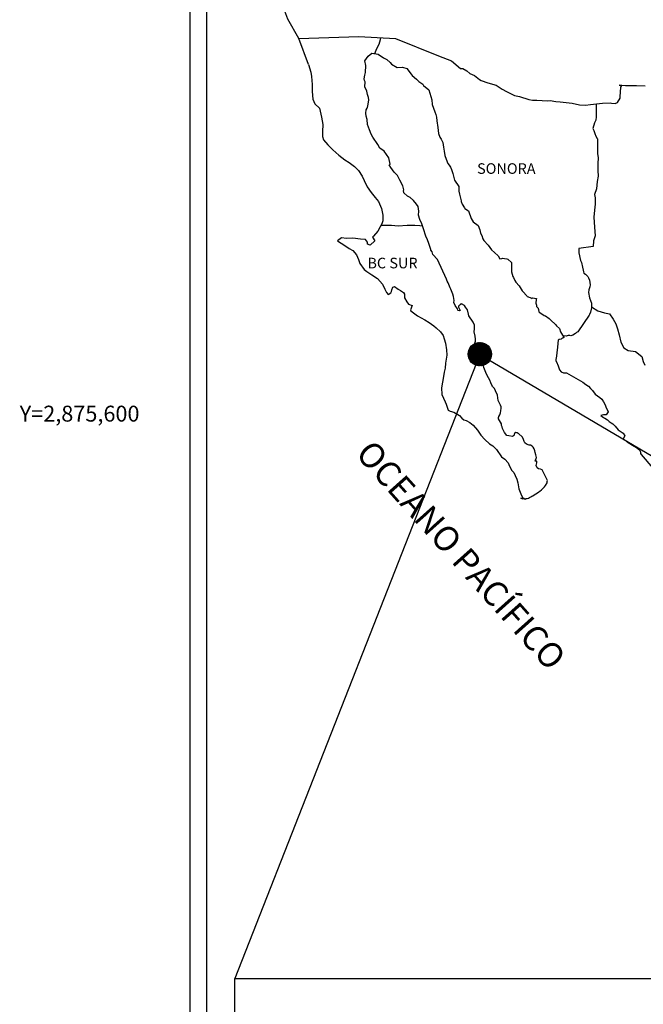
# Model space of a CAD drawing. Extents: x 465605 to 468005, y 2874046 to 2875846.
# Drawn here: x 467543 to 467685, y 2875466 to 2875690 of the extents above; entities that cross this region are included whole.
import ezdxf
from ezdxf.enums import TextEntityAlignment as Align

# ---------------------------------------------------------------- set-up
doc = ezdxf.new("R2010")
doc.units = 0
doc.header["$LTSCALE"] = 40
doc.layers.add('CVL_RET_TX', color=2, linetype='Continuous')
doc.layers.add('Lomo', color=7, linetype='Continuous')
doc.styles.add('MONOTXT4', font='monotxt4.shx')
doc.styles.add('ROMANS', font='romans.shx', dxfattribs={"height": 2})
picture_1 = doc.add_image_def('image1.jpg', size_in_pixel=(1183, 682))

msp = doc.modelspace()

# ---------------------------------------------------------------- hatches: boundary and pattern name
at = {"layer": 'Lomo'}
h = msp.add_hatch(dxfattribs=at)
h.set_pattern_fill('ANSI31', scale=0.8, style=0)
h.set_pattern_definition([(45, (86475.91527, 1046604.46421), (-0.0707106781187, 0.0707106781187), [])])
edge = h.paths.add_edge_path()
edge.add_arc((467647.68, 2875613.77), 2.65, 0, 360)

# ---------------------------------------------------------------- linework, layer by layer
at = {"layer": 'Lomo', "color": 7}
for p, q in [((467582.03, 2874141.85, -11.67), (467582.03, 2875739.48, -11.67)), ((467585.83, 2875304.9, -11.67), (467585.83, 2875721.5, -11.67))]:
    msp.add_line(p, q, dxfattribs=at)
at = {"layer": 'Lomo', "color": 5, "linetype": 'Continuous'}
for p, q in [((467622.39, 2875681.27, -11.67), (467623.22, 2875682.01, -11.67)), ((467623.22, 2875682.01, -11.67), (467624.64, 2875681.72, -11.67)), ((467624.64, 2875681.72, -11.67), (467625.87, 2875680.93, -11.67)), ((467608.87, 2875679.38, -11.67), (467609.36, 2875677.66, -11.67)), ((467621.61, 2875680.24, -11.67), (467622.39, 2875681.27, -11.67)), ((467621.85, 2875679.15, -11.67), (467621.61, 2875680.24, -11.67)), ((467625.87, 2875680.93, -11.67), (467626.6, 2875680.54, -11.67)), ((467626.6, 2875680.54, -11.67), (467627.34, 2875679.85, -11.67)), ((467627.34, 2875679.85, -11.67), (467627.64, 2875679.51, -11.67)), ((467627.64, 2875679.51, -11.67), (467628.96, 2875678.71, -11.67)), ((467609.36, 2875677.66, -11.67), (467609.56, 2875676.72, -11.67)), ((467621.61, 2875676.98, -11.67), (467621.81, 2875677.62, -11.67)), ((467621.81, 2875677.62, -11.67), (467621.85, 2875679.15, -11.67)), ((467628.96, 2875678.71, -11.67), (467630.18, 2875678.77, -11.67)), ((467630.18, 2875678.77, -11.67), (467631.16, 2875678.52, -11.67)), ((467631.16, 2875678.52, -11.67), (467632.09, 2875677.19, -11.67)), ((467632.09, 2875677.19, -11.67), (467632.34, 2875676.94, -11.67)), ((467609.56, 2875676.72, -11.67), (467609.66, 2875674.85, -11.67)), ((467609.66, 2875674.85, -11.67), (467609.66, 2875673.27, -11.67)), ((467621.51, 2875676.19, -11.67), (467621.61, 2875676.98, -11.67)), ((467621.56, 2875675.8, -11.67), (467621.51, 2875676.19, -11.67)), ((467621.71, 2875675.5, -11.67), (467621.56, 2875675.8, -11.67)), ((467621.66, 2875674.36, -11.67), (467621.71, 2875675.5, -11.67)), ((467621.71, 2875675.5, -11.67), (467621.71, 2875675.5, -11.67)), ((467632.34, 2875676.94, -11.67), (467633.32, 2875676.1, -11.67)), ((467633.32, 2875676.1, -11.67), (467633.86, 2875675.56, -11.67)), ((467633.86, 2875675.56, -11.67), (467634.79, 2875674.92, -11.67)), ((467634.79, 2875674.92, -11.67), (467634.89, 2875674.67, -11.67)), ((467609.66, 2875673.27, -11.67), (467609.86, 2875671.54, -11.67)), ((467622.11, 2875673.33, -11.67), (467621.66, 2875674.36, -11.67)), ((467622.21, 2875672.58, -11.67), (467622.11, 2875673.33, -11.67)), ((467622.45, 2875671.9, -11.67), (467622.21, 2875672.58, -11.67)), ((467634.89, 2875674.67, -11.67), (467636.12, 2875673.69, -11.67)), ((467636.12, 2875673.69, -11.67), (467636.61, 2875672.16, -11.67)), ((467609.86, 2875671.54, -11.67), (467610.3, 2875670.5, -11.67)), ((467610.3, 2875670.5, -11.67), (467611.38, 2875669.51, -11.67)), ((467622.21, 2875669.67, -11.67), (467622.35, 2875670.41, -11.67)), ((467622.35, 2875670.41, -11.67), (467622.5, 2875671.4, -11.67)), ((467622.5, 2875671.4, -11.67), (467622.45, 2875671.9, -11.67)), ((467636.61, 2875672.16, -11.67), (467636.81, 2875671.41, -11.67)), ((467636.81, 2875671.41, -11.67), (467636.91, 2875670.38, -11.67)), ((467636.91, 2875670.38, -11.67), (467637.49, 2875668.71, -11.67)), ((467611.38, 2875669.51, -11.67), (467611.82, 2875667.44, -11.67)), ((467621.87, 2875668.39, -11.67), (467621.96, 2875669.13, -11.67)), ((467621.92, 2875667.7, -11.67), (467621.87, 2875668.39, -11.67)), ((467621.96, 2875669.13, -11.67), (467622.16, 2875669.53, -11.67)), ((467622.16, 2875669.53, -11.67), (467622.21, 2875669.67, -11.67)), ((467637.49, 2875668.71, -11.67), (467637.74, 2875668.06, -11.67)), ((467611.82, 2875667.44, -11.67), (467612.12, 2875665.82, -11.67)), ((467622.17, 2875666.97, -11.67), (467621.92, 2875667.7, -11.67)), ((467622.21, 2875665.78, -11.67), (467622.17, 2875666.97, -11.67)), ((467637.74, 2875668.06, -11.67), (467637.84, 2875667.47, -11.67)), ((467637.84, 2875667.47, -11.67), (467637.94, 2875666.68, -11.67)), ((467637.94, 2875666.68, -11.67), (467638.14, 2875665.15, -11.67)), ((467612.07, 2875664.24, -11.67), (467612.03, 2875663.1, -11.67)), ((467612.12, 2875665.82, -11.67), (467612.07, 2875664.24, -11.67)), ((467622.7, 2875664.64, -11.67), (467622.21, 2875665.78, -11.67)), ((467623.05, 2875663.65, -11.67), (467622.7, 2875664.64, -11.67)), ((467623.44, 2875662.97, -11.67), (467623.05, 2875663.65, -11.67)), ((467638.14, 2875665.15, -11.67), (467638.29, 2875663.77, -11.67)), ((467638.29, 2875663.77, -11.67), (467638.63, 2875662.98, -11.67)), ((467612.03, 2875663.1, -11.67), (467612.27, 2875662.36, -11.67)), ((467612.27, 2875662.36, -11.67), (467613.25, 2875661.18, -11.67)), ((467624.57, 2875661.29, -11.67), (467623.44, 2875662.97, -11.67)), ((467638.63, 2875662.98, -11.67), (467638.93, 2875662.49, -11.67)), ((467638.93, 2875662.49, -11.67), (467639.27, 2875661.7, -11.67)), ((467639.27, 2875661.7, -11.67), (467639.42, 2875660.66, -11.67)), ((467613.25, 2875661.18, -11.67), (467614.38, 2875660.09, -11.67)), ((467614.38, 2875660.09, -11.67), (467615.71, 2875658.86, -11.67)), ((467625.06, 2875660.45, -11.67), (467624.57, 2875661.29, -11.67)), ((467626, 2875659.76, -11.67), (467625.06, 2875660.45, -11.67)), ((467627.03, 2875658.23, -11.67), (467626, 2875659.76, -11.67)), ((467639.42, 2875660.66, -11.67), (467639.57, 2875659.78, -11.67)), ((467639.57, 2875659.78, -11.67), (467639.77, 2875658.79, -11.67)), ((467615.71, 2875658.86, -11.67), (467617.09, 2875657.83, -11.67)), ((467617.09, 2875657.83, -11.67), (467618.06, 2875657.19, -11.67)), ((467618.06, 2875657.19, -11.67), (467619.29, 2875656.3, -11.67)), ((467627.33, 2875656.85, -11.67), (467627.03, 2875658.23, -11.67)), ((467639.77, 2875658.79, -11.67), (467640.06, 2875657.95, -11.67)), ((467640.06, 2875657.95, -11.67), (467640.45, 2875657.01, -11.67)), ((467640.45, 2875657.01, -11.67), (467640.7, 2875656.57, -11.67)), ((467619.29, 2875656.3, -11.67), (467620.17, 2875655.41, -11.67)), ((467620.17, 2875655.41, -11.67), (467621.01, 2875654.13, -11.67)), ((467627.17, 2875656.7, -11.67), (467627.33, 2875656.85, -11.67)), ((467627.52, 2875656.06, -11.67), (467627.17, 2875656.7, -11.67)), ((467628.26, 2875655.02, -11.67), (467627.52, 2875656.06, -11.67)), ((467629.04, 2875654.24, -11.67), (467628.26, 2875655.02, -11.67)), ((467640.7, 2875656.57, -11.67), (467641.04, 2875656.13, -11.67)), ((467641.04, 2875656.13, -11.67), (467641.24, 2875655.58, -11.67)), ((467641.24, 2875655.58, -11.67), (467641.53, 2875654.74, -11.67)), ((467641.53, 2875654.74, -11.67), (467641.73, 2875654.1, -11.67)), ((467621.01, 2875654.13, -11.67), (467621.5, 2875653.14, -11.67)), ((467621.5, 2875653.14, -11.67), (467622.19, 2875651.71, -11.67)), ((467629.58, 2875653.2, -11.67), (467629.04, 2875654.24, -11.67)), ((467630.27, 2875651.92, -11.67), (467629.58, 2875653.2, -11.67)), ((467641.73, 2875654.1, -11.67), (467641.98, 2875653.22, -11.67)), ((467641.98, 2875653.22, -11.67), (467642.96, 2875651.73, -11.67)), ((467622.19, 2875651.71, -11.67), (467623.07, 2875650.43, -11.67)), ((467623.07, 2875650.43, -11.67), (467623.95, 2875649.3, -11.67)), ((467630.46, 2875651.03, -11.67), (467630.27, 2875651.92, -11.67)), ((467630.42, 2875650.88, -11.67), (467630.46, 2875651.03, -11.67)), ((467630.47, 2875650.34, -11.67), (467630.42, 2875650.88, -11.67)), ((467631.3, 2875649.6, -11.67), (467630.47, 2875650.34, -11.67)), ((467642.96, 2875651.73, -11.67), (467642.96, 2875650.7, -11.67)), ((467642.96, 2875650.7, -11.67), (467643.06, 2875650, -11.67)), ((467623.95, 2875649.3, -11.67), (467624.69, 2875648.36, -11.67)), ((467624.69, 2875648.36, -11.67), (467625.42, 2875646.78, -11.67)), ((467631.89, 2875649.25, -11.67), (467631.3, 2875649.6, -11.67)), ((467632.63, 2875648.57, -11.67), (467631.89, 2875649.25, -11.67)), ((467633.31, 2875647.77, -11.67), (467632.63, 2875648.57, -11.67)), ((467643.06, 2875650, -11.67), (467643.45, 2875648.53, -11.67)), ((467643.45, 2875648.53, -11.67), (467643.45, 2875648.33, -11.67)), ((467643.45, 2875648.33, -11.67), (467643.65, 2875647.74, -11.67)), ((467625.42, 2875646.78, -11.67), (467625.67, 2875645.3, -11.67)), ((467633.71, 2875647.24, -11.67), (467633.31, 2875647.77, -11.67)), ((467633.85, 2875646.15, -11.67), (467633.71, 2875647.24, -11.67)), ((467633.76, 2875645.26, -11.67), (467633.85, 2875646.15, -11.67)), ((467643.65, 2875647.74, -11.67), (467644.19, 2875646.9, -11.67)), ((467644.19, 2875646.9, -11.67), (467644.29, 2875646.75, -11.67)), ((467644.29, 2875646.75, -11.67), (467645.08, 2875646.26, -11.67)), ((467645.08, 2875646.26, -11.67), (467645.72, 2875644.53, -11.67)), ((467625.68, 2875643.97, -11.67), (467625.48, 2875643.32, -11.67)), ((467625.67, 2875645.3, -11.67), (467625.68, 2875643.97, -11.67)), ((467634.1, 2875644.27, -11.67), (467633.76, 2875645.26, -11.67)), ((467634.54, 2875643.34, -11.67), (467634.1, 2875644.27, -11.67)), ((467645.72, 2875644.53, -11.67), (467646.16, 2875643.74, -11.67)), ((467646.16, 2875643.74, -11.67), (467647.34, 2875642.91, -11.67)), ((467624.6, 2875641.65, -11.67), (467623.58, 2875640.51, -11.67)), ((467625.09, 2875642.59, -11.67), (467624.6, 2875641.65, -11.67)), ((467625.48, 2875643.32, -11.67), (467625.09, 2875642.59, -11.67)), ((467634.89, 2875642.2, -11.67), (467634.54, 2875643.34, -11.67)), ((467635.48, 2875640.52, -11.67), (467634.89, 2875642.2, -11.67)), ((467647.34, 2875642.91, -11.67), (467647.68, 2875641.97, -11.67)), ((467647.68, 2875641.97, -11.67), (467647.83, 2875641.17, -11.67)), ((467616.33, 2875640.11, -11.67), (467615.45, 2875639.42, -11.67)), ((467615.45, 2875639.42, -11.67), (467615.69, 2875639.32, -11.67)), ((467615.69, 2875639.32, -11.67), (467616.86, 2875638.53, -11.67)), ((467617.45, 2875640.01, -11.67), (467616.33, 2875640.11, -11.67)), ((467618.87, 2875640.07, -11.67), (467617.45, 2875640.01, -11.67)), ((467620.64, 2875639.87, -11.67), (467618.87, 2875640.07, -11.67)), ((467621.76, 2875639.77, -11.67), (467620.64, 2875639.87, -11.67)), ((467622.21, 2875639.13, -11.67), (467621.76, 2875639.77, -11.67)), ((467622.25, 2875638.73, -11.67), (467622.21, 2875639.13, -11.67)), ((467623.87, 2875639.43, -11.67), (467622.8, 2875638.44, -11.67)), ((467623.58, 2875640.51, -11.67), (467623.38, 2875640.27, -11.67)), ((467623.38, 2875640.27, -11.67), (467623.87, 2875639.43, -11.67)), ((467635.83, 2875639.69, -11.67), (467635.48, 2875640.52, -11.67)), ((467636.12, 2875638.85, -11.67), (467635.83, 2875639.69, -11.67)), ((467647.83, 2875641.17, -11.67), (467648.12, 2875640.64, -11.67)), ((467648.12, 2875640.64, -11.67), (467648.37, 2875639.9, -11.67)), ((467648.37, 2875639.9, -11.67), (467648.62, 2875639.5, -11.67)), ((467648.62, 2875639.5, -11.67), (467649.55, 2875638.47, -11.67)), ((467616.86, 2875638.53, -11.67), (467618.09, 2875637.74, -11.67)), ((467618.09, 2875637.74, -11.67), (467618.93, 2875637.25, -11.67)), ((467618.93, 2875637.25, -11.67), (467619.76, 2875636.26, -11.67)), ((467622.8, 2875638.44, -11.67), (467622.25, 2875638.73, -11.67)), ((467636.57, 2875637.46, -11.67), (467636.12, 2875638.85, -11.67)), ((467636.61, 2875637.32, -11.67), (467636.57, 2875637.46, -11.67)), ((467636.91, 2875636.97, -11.67), (467636.61, 2875637.32, -11.67)), ((467637.06, 2875636.38, -11.67), (467636.91, 2875636.97, -11.67)), ((467649.55, 2875638.47, -11.67), (467650.34, 2875637.38, -11.67)), ((467650.34, 2875637.38, -11.67), (467650.97, 2875636.79, -11.67)), ((467619.76, 2875636.26, -11.67), (467620.16, 2875635.23, -11.67)), ((467620.16, 2875635.23, -11.67), (467620.5, 2875634.29, -11.67)), ((467638.09, 2875635.25, -11.67), (467637.06, 2875636.38, -11.67)), ((467640.1, 2875630.76, -11.67), (467638.09, 2875635.25, -11.67)), ((467650.97, 2875636.79, -11.67), (467651.81, 2875636.05, -11.67)), ((467651.81, 2875636.05, -11.67), (467652.2, 2875635.36, -11.67)), ((467652.2, 2875635.36, -11.67), (467652.64, 2875635.46, -11.67)), ((467652.64, 2875635.46, -11.67), (467652.93, 2875635.51, -11.67)), ((467652.93, 2875635.51, -11.67), (467653.28, 2875635.46, -11.67)), ((467653.28, 2875635.46, -11.67), (467653.82, 2875635.36, -11.67)), ((467653.82, 2875635.36, -11.67), (467654.06, 2875635.31, -11.67)), ((467654.06, 2875635.31, -11.67), (467654.89, 2875634.58, -11.67)), ((467620.5, 2875634.29, -11.67), (467621.48, 2875632.96, -11.67)), ((467621.48, 2875632.96, -11.67), (467622.06, 2875632.51, -11.67)), ((467622.06, 2875632.51, -11.67), (467623.19, 2875631.78, -11.67)), ((467654.89, 2875634.58, -11.67), (467654.84, 2875633.24, -11.67)), ((467654.84, 2875633.24, -11.67), (467654.84, 2875632.45, -11.67)), ((467654.84, 2875632.45, -11.67), (467655.19, 2875631.36, -11.67)), ((467623.19, 2875631.78, -11.67), (467624.47, 2875630.94, -11.67)), ((467624.47, 2875630.94, -11.67), (467625.6, 2875629.61, -11.67)), ((467640.25, 2875630.31, -11.67), (467640.1, 2875630.76, -11.67)), ((467640.5, 2875629.92, -11.67), (467640.25, 2875630.31, -11.67)), ((467655.19, 2875631.36, -11.67), (467655.34, 2875631.11, -11.67)), ((467655.34, 2875631.11, -11.67), (467655.64, 2875630.43, -11.67)), ((467655.64, 2875630.43, -11.67), (467655.83, 2875630.08, -11.67)), ((467625.6, 2875629.61, -11.67), (467626.19, 2875628.47, -11.67)), ((467626.19, 2875628.47, -11.67), (467626.53, 2875627.73, -11.67)), ((467627.51, 2875627.69, -11.67), (467627.66, 2875627.94, -11.67)), ((467627.66, 2875627.94, -11.67), (467627.76, 2875628.33, -11.67)), ((467627.76, 2875628.33, -11.67), (467627.95, 2875628.97, -11.67)), ((467627.95, 2875628.97, -11.67), (467628.35, 2875629.12, -11.67)), ((467628.35, 2875629.12, -11.67), (467629.18, 2875628.48, -11.67)), ((467629.18, 2875628.48, -11.67), (467629.67, 2875628.18, -11.67)), ((467629.67, 2875628.18, -11.67), (467630.4, 2875627.74, -11.67)), ((467640.64, 2875629.53, -11.67), (467640.5, 2875629.92, -11.67)), ((467640.99, 2875628.84, -11.67), (467640.64, 2875629.53, -11.67)), ((467641.14, 2875628.49, -11.67), (467640.99, 2875628.84, -11.67)), ((467641.53, 2875627.4, -11.67), (467641.14, 2875628.49, -11.67)), ((467655.83, 2875630.08, -11.67), (467656.57, 2875629.29, -11.67)), ((467656.57, 2875629.29, -11.67), (467657.3, 2875628.16, -11.67)), ((467657.3, 2875628.16, -11.67), (467657.6, 2875627.81, -11.67)), ((467626.53, 2875627.73, -11.67), (467626.88, 2875627.29, -11.67)), ((467626.88, 2875627.29, -11.67), (467626.93, 2875627.29, -11.67)), ((467626.93, 2875627.29, -11.67), (467627.51, 2875627.69, -11.67)), ((467630.4, 2875627.74, -11.67), (467630.65, 2875627.34, -11.67)), ((467630.65, 2875627.34, -11.67), (467630.65, 2875626.56, -11.67)), ((467630.65, 2875626.56, -11.67), (467631.14, 2875625.62, -11.67)), ((467641.73, 2875626.86, -11.67), (467641.53, 2875627.4, -11.67)), ((467641.88, 2875625.97, -11.67), (467641.73, 2875626.86, -11.67)), ((467641.82, 2875625.48, -11.67), (467641.88, 2875625.97, -11.67)), ((467657.6, 2875627.81, -11.67), (467658.19, 2875627.12, -11.67)), ((467658.19, 2875627.12, -11.67), (467658.33, 2875627.03, -11.67)), ((467658.33, 2875627.03, -11.67), (467658.33, 2875626.97, -11.67)), ((467658.33, 2875626.97, -11.67), (467658.43, 2875626.88, -11.67)), ((467658.43, 2875626.88, -11.67), (467658.68, 2875626.73, -11.67)), ((467658.68, 2875626.73, -11.67), (467658.82, 2875626.68, -11.67)), ((467658.82, 2875626.68, -11.67), (467659.12, 2875626.63, -11.67)), ((467659.12, 2875626.63, -11.67), (467659.41, 2875626.44, -11.67)), ((467659.46, 2875626.44, -11.67), (467659.41, 2875626.34, -11.67)), ((467659.41, 2875626.44, -11.67), (467659.46, 2875626.44, -11.67)), ((467659.41, 2875626.34, -11.67), (467659.46, 2875626.38, -11.67)), ((467659.46, 2875626.38, -11.67), (467659.61, 2875626.54, -11.67)), ((467659.61, 2875626.54, -11.67), (467660.54, 2875626.38, -11.67)), ((467660.44, 2875626.19, -11.67), (467660.4, 2875625.35, -11.67)), ((467660.54, 2875626.38, -11.67), (467660.44, 2875626.19, -11.67)), ((467631.14, 2875625.62, -11.67), (467631.53, 2875625.13, -11.67)), ((467631.53, 2875625.13, -11.67), (467632.37, 2875624.78, -11.67)), ((467632.37, 2875624.78, -11.67), (467631.98, 2875623.79, -11.67)), ((467631.98, 2875623.79, -11.67), (467632.03, 2875623.59, -11.67)), ((467632.03, 2875623.59, -11.67), (467633.55, 2875622.46, -11.67)), ((467642.07, 2875624.84, -11.67), (467641.82, 2875625.48, -11.67)), ((467642.61, 2875624.05, -11.67), (467642.07, 2875624.84, -11.67)), ((467642.71, 2875623.76, -11.67), (467642.61, 2875624.05, -11.67)), ((467642.81, 2875623.66, -11.67), (467642.71, 2875623.76, -11.67)), ((467643.05, 2875623.61, -11.67), (467642.81, 2875623.66, -11.67)), ((467643.05, 2875624.88, -11.67), (467642.86, 2875624.64, -11.67)), ((467642.86, 2875624.64, -11.67), (467642.86, 2875624.44, -11.67)), ((467642.86, 2875624.44, -11.67), (467643.2, 2875623.66, -11.67)), ((467643.2, 2875624.99, -11.67), (467643.05, 2875624.88, -11.67)), ((467643.2, 2875623.66, -11.67), (467643.05, 2875623.61, -11.67)), ((467643.05, 2875623.61, -11.67), (467643.05, 2875623.61, -11.67)), ((467643.29, 2875625.09, -11.67), (467643.2, 2875624.99, -11.67)), ((467643.44, 2875625.13, -11.67), (467643.29, 2875625.09, -11.67)), ((467643.54, 2875625.19, -11.67), (467643.44, 2875625.13, -11.67)), ((467644.18, 2875624.79, -11.67), (467643.54, 2875625.19, -11.67)), ((467644.42, 2875624.45, -11.67), (467644.18, 2875624.79, -11.67)), ((467644.87, 2875623.8, -11.67), (467644.42, 2875624.45, -11.67)), ((467645.11, 2875622.87, -11.67), (467644.87, 2875623.8, -11.67)), ((467660.4, 2875625.35, -11.67), (467660.5, 2875624.91, -11.67)), ((467660.5, 2875624.91, -11.67), (467660.54, 2875624.61, -11.67)), ((467660.54, 2875624.61, -11.67), (467660.89, 2875624.17, -11.67)), ((467660.54, 2875624.61, -11.67), (467660.54, 2875624.61, -11.67)), ((467660.89, 2875624.17, -11.67), (467660.93, 2875624.12, -11.67)), ((467660.93, 2875624.12, -11.67), (467660.99, 2875623.92, -11.67)), ((467660.99, 2875623.92, -11.67), (467661.08, 2875623.38, -11.67)), ((467633.55, 2875622.46, -11.67), (467635.22, 2875621.58, -11.67)), ((467635.22, 2875621.58, -11.67), (467636.24, 2875620.98, -11.67)), ((467645.21, 2875622.43, -11.67), (467645.11, 2875622.87, -11.67)), ((467646.14, 2875620.99, -11.67), (467645.21, 2875622.43, -11.67)), ((467661.08, 2875623.38, -11.67), (467661.28, 2875623.23, -11.67)), ((467661.28, 2875623.23, -11.67), (467662.26, 2875622.54, -11.67)), ((467662.26, 2875622.54, -11.67), (467662.55, 2875622.44, -11.67)), ((467662.55, 2875622.44, -11.67), (467663.39, 2875621.85, -11.67)), ((467663.39, 2875621.85, -11.67), (467663.78, 2875621.5, -11.67)), ((467663.78, 2875621.5, -11.67), (467664.81, 2875620.47, -11.67)), ((467636.24, 2875620.98, -11.67), (467637.27, 2875620.19, -11.67)), ((467637.27, 2875620.19, -11.67), (467637.82, 2875619.75, -11.67)), ((467637.82, 2875619.75, -11.67), (467638.75, 2875618.86, -11.67)), ((467646.44, 2875620.35, -11.67), (467646.14, 2875620.99, -11.67)), ((467646.39, 2875618.82, -11.67), (467646.44, 2875619.52, -11.67)), ((467646.44, 2875619.52, -11.67), (467646.44, 2875620.35, -11.67)), ((467664.81, 2875620.47, -11.67), (467665.06, 2875620.17, -11.67)), ((467665.06, 2875620.17, -11.67), (467665.7, 2875619.58, -11.67)), ((467665.7, 2875619.58, -11.67), (467665.99, 2875618.84, -11.67)), ((467638.75, 2875618.86, -11.67), (467639.39, 2875617.98, -11.67)), ((467639.39, 2875617.98, -11.67), (467639.63, 2875617.24, -11.67)), ((467639.63, 2875617.24, -11.67), (467639.93, 2875616.25, -11.67)), ((467646.64, 2875617.84, -11.67), (467646.39, 2875618.82, -11.67)), ((467646.73, 2875617.19, -11.67), (467646.64, 2875617.84, -11.67)), ((467646.69, 2875616.7, -11.67), (467646.73, 2875617.19, -11.67)), ((467665.46, 2875616.97, -11.67), (467665.36, 2875616.28, -11.67)), ((467665.65, 2875617.12, -11.67), (467665.46, 2875616.97, -11.67)), ((467666.09, 2875617.21, -11.67), (467665.65, 2875617.12, -11.67)), ((467665.99, 2875618.84, -11.67), (467666.43, 2875618.1, -11.67)), ((467666.34, 2875617.37, -11.67), (467666.09, 2875617.21, -11.67)), ((467666.48, 2875617.37, -11.67), (467666.34, 2875617.37, -11.67)), ((467666.43, 2875618.1, -11.67), (467666.73, 2875617.66, -11.67)), ((467666.73, 2875617.56, -11.67), (467666.48, 2875617.37, -11.67)), ((467666.73, 2875617.66, -11.67), (467666.73, 2875617.56, -11.67)), ((467639.93, 2875616.25, -11.67), (467640.13, 2875614.77, -11.67)), ((467640.13, 2875614.77, -11.67), (467640.22, 2875613.53, -11.67)), ((467646.55, 2875616.3, -11.67), (467646.69, 2875616.7, -11.67)), ((467646.64, 2875615.67, -11.67), (467646.55, 2875616.3, -11.67)), ((467646.69, 2875615.02, -11.67), (467646.64, 2875615.67, -11.67)), ((467646.94, 2875614.04, -11.67), (467646.69, 2875615.02, -11.67)), ((467665.31, 2875615.29, -11.67), (467665.11, 2875614.15, -11.67)), ((467665.36, 2875616.28, -11.67), (467665.31, 2875615.29, -11.67)), ((467640.22, 2875613.53, -11.67), (467639.89, 2875611.71, -11.67)), ((467647.14, 2875613.1, -11.67), (467646.94, 2875614.04, -11.67)), ((467647.43, 2875612.61, -11.67), (467647.14, 2875613.1, -11.67)), ((467647.82, 2875612.31, -11.67), (467647.43, 2875612.61, -11.67)), ((467648.41, 2875611.47, -11.67), (467647.82, 2875612.31, -11.67)), ((467665.07, 2875613.31, -11.67), (467664.87, 2875612.57, -11.67)), ((467664.87, 2875612.57, -11.67), (467664.92, 2875612.37, -11.67)), ((467664.92, 2875612.37, -11.67), (467665.17, 2875611.69, -11.67)), ((467665.11, 2875614.15, -11.67), (467665.07, 2875613.31, -11.67)), ((467639.84, 2875610.63, -11.67), (467639.59, 2875609.68, -11.67)), ((467639.89, 2875611.71, -11.67), (467639.84, 2875610.63, -11.67)), ((467648.56, 2875610.73, -11.67), (467648.41, 2875611.47, -11.67)), ((467649.05, 2875609.6, -11.67), (467648.56, 2875610.73, -11.67)), ((467665.17, 2875611.69, -11.67), (467665.27, 2875611.49, -11.67)), ((467665.27, 2875611.49, -11.67), (467665.46, 2875611.14, -11.67)), ((467665.46, 2875611.14, -11.67), (467665.61, 2875610.7, -11.67)), ((467665.61, 2875610.7, -11.67), (467665.71, 2875610.26, -11.67)), ((467665.71, 2875610.26, -11.67), (467666.1, 2875609.81, -11.67)), ((467639.45, 2875608.75, -11.67), (467638.97, 2875606.13, -11.67)), ((467639.59, 2875609.68, -11.67), (467639.45, 2875608.75, -11.67)), ((467649.35, 2875608.95, -11.67), (467649.05, 2875609.6, -11.67)), ((467649.93, 2875607.92, -11.67), (467649.35, 2875608.95, -11.67)), ((467650.18, 2875607.28, -11.67), (467649.93, 2875607.92, -11.67)), ((467666.1, 2875609.81, -11.67), (467666.65, 2875609.56, -11.67)), ((467666.65, 2875609.56, -11.67), (467667.32, 2875609.56, -11.67)), ((467667.32, 2875609.56, -11.67), (467671.01, 2875607.4, -11.67)), ((467638.97, 2875606.13, -11.67), (467639.11, 2875604.65, -11.67)), ((467650.43, 2875606.79, -11.67), (467650.18, 2875607.28, -11.67)), ((467650.52, 2875606.54, -11.67), (467650.43, 2875606.79, -11.67)), ((467650.62, 2875606.39, -11.67), (467650.52, 2875606.54, -11.67)), ((467650.97, 2875606, -11.67), (467650.62, 2875606.39, -11.67)), ((467650.62, 2875606.39, -11.67), (467650.62, 2875606.39, -11.67)), ((467651.26, 2875605.45, -11.67), (467650.97, 2875606, -11.67)), ((467671.01, 2875607.4, -11.67), (467671.69, 2875606.9, -11.67)), ((467671.69, 2875606.9, -11.67), (467672.28, 2875606.56, -11.67)), ((467672.28, 2875606.56, -11.67), (467672.72, 2875605.97, -11.67)), ((467672.72, 2875605.97, -11.67), (467673.21, 2875605.58, -11.67)), ((467639.11, 2875604.65, -11.67), (467639.8, 2875602.98, -11.67)), ((467651.71, 2875604.47, -11.67), (467651.26, 2875605.45, -11.67)), ((467651.85, 2875603.29, -11.67), (467651.71, 2875604.47, -11.67)), ((467673.21, 2875605.58, -11.67), (467673.85, 2875604.74, -11.67)), ((467673.85, 2875604.74, -11.67), (467674.88, 2875603.95, -11.67)), ((467674.88, 2875603.95, -11.67), (467675.32, 2875603.56, -11.67)), ((467675.32, 2875603.56, -11.67), (467675.67, 2875603.01, -11.67)), ((467639.8, 2875602.98, -11.67), (467640.09, 2875602.48, -11.67)), ((467640.09, 2875602.48, -11.67), (467640.54, 2875601.1, -11.67)), ((467652.39, 2875602.25, -11.67), (467651.85, 2875603.29, -11.67)), ((467652.49, 2875601.86, -11.67), (467652.39, 2875602.25, -11.67)), ((467652.45, 2875600.91, -11.67), (467652.49, 2875601.55, -11.67)), ((467652.49, 2875601.55, -11.67), (467652.49, 2875601.86, -11.67)), ((467675.67, 2875603.01, -11.67), (467676.06, 2875602.32, -11.67)), ((467676.06, 2875602.32, -11.67), (467676.25, 2875601.88, -11.67)), ((467676.25, 2875601.88, -11.67), (467676.75, 2875600.69, -11.67)), ((467640.54, 2875601.1, -11.67), (467640.98, 2875600.85, -11.67)), ((467640.98, 2875600.85, -11.67), (467641.77, 2875600.61, -11.67)), ((467641.77, 2875600.61, -11.67), (467643.04, 2875599.87, -11.67)), ((467643.04, 2875599.87, -11.67), (467643.63, 2875599.28, -11.67)), ((467643.63, 2875599.28, -11.67), (467644.07, 2875598.93, -11.67)), ((467644.07, 2875598.93, -11.67), (467644.56, 2875598.74, -11.67)), ((467651.91, 2875599.53, -11.67), (467651.96, 2875599.58, -11.67)), ((467651.91, 2875599.09, -11.67), (467651.91, 2875599.53, -11.67)), ((467652.59, 2875597.96, -11.67), (467651.91, 2875599.09, -11.67)), ((467651.96, 2875599.58, -11.67), (467652, 2875599.68, -11.67)), ((467652, 2875599.68, -11.67), (467652.25, 2875600.03, -11.67)), ((467652.25, 2875600.03, -11.67), (467652.4, 2875600.47, -11.67)), ((467652.4, 2875600.47, -11.67), (467652.45, 2875600.91, -11.67)), ((467675.72, 2875600.05, -11.67), (467675.09, 2875599.85, -11.67)), ((467675.09, 2875599.85, -11.67), (467675.67, 2875599.46, -11.67)), ((467675.67, 2875599.46, -11.67), (467676.01, 2875599.31, -11.67)), ((467676.01, 2875600.05, -11.67), (467675.72, 2875600.05, -11.67)), ((467676.21, 2875600.05, -11.67), (467676.01, 2875600.05, -11.67)), ((467676.01, 2875599.31, -11.67), (467676.6, 2875598.87, -11.67)), ((467676.31, 2875600.05, -11.67), (467676.21, 2875600.05, -11.67)), ((467676.75, 2875600.69, -11.67), (467676.31, 2875600.05, -11.67)), ((467676.75, 2875600.69, -11.67), (467676.75, 2875600.69, -11.67)), ((467644.56, 2875598.74, -11.67), (467645.4, 2875598.29, -11.67)), ((467644.56, 2875598.74, -11.67), (467644.56, 2875598.74, -11.67)), ((467645.4, 2875598.29, -11.67), (467646.18, 2875597.7, -11.67)), ((467646.18, 2875597.7, -11.67), (467647.16, 2875596.52, -11.67)), ((467652.59, 2875597.61, -11.67), (467652.59, 2875597.96, -11.67)), ((467652.75, 2875597.31, -11.67), (467652.59, 2875597.61, -11.67)), ((467652.84, 2875596.92, -11.67), (467652.75, 2875597.31, -11.67)), ((467653.24, 2875596.03, -11.67), (467652.84, 2875596.92, -11.67)), ((467676.6, 2875598.87, -11.67), (467676.99, 2875598.52, -11.67)), ((467676.99, 2875598.52, -11.67), (467677.44, 2875598.23, -11.67)), ((467677.44, 2875598.23, -11.67), (467677.83, 2875598.03, -11.67)), ((467677.83, 2875598.03, -11.67), (467678.37, 2875597.49, -11.67)), ((467678.37, 2875597.49, -11.67), (467679.06, 2875596.6, -11.67)), ((467647.16, 2875596.52, -11.67), (467647.94, 2875595.43, -11.67)), ((467647.94, 2875595.43, -11.67), (467648.83, 2875594.44, -11.67)), ((467653.78, 2875595.34, -11.67), (467653.24, 2875596.03, -11.67)), ((467654.22, 2875595.24, -11.67), (467653.78, 2875595.34, -11.67)), ((467655.05, 2875595.1, -11.67), (467654.22, 2875595.24, -11.67)), ((467655.34, 2875595.24, -11.67), (467655.05, 2875595.1, -11.67)), ((467655.39, 2875595.29, -11.67), (467655.34, 2875595.24, -11.67)), ((467655.49, 2875595.54, -11.67), (467655.39, 2875595.29, -11.67)), ((467655.59, 2875595.94, -11.67), (467655.49, 2875595.54, -11.67)), ((467655.74, 2875596.04, -11.67), (467655.59, 2875595.94, -11.67)), ((467655.83, 2875596.04, -11.67), (467655.74, 2875596.04, -11.67)), ((467656.08, 2875595.98, -11.67), (467655.83, 2875596.04, -11.67)), ((467656.13, 2875595.94, -11.67), (467656.08, 2875595.98, -11.67)), ((467656.38, 2875595.83, -11.67), (467656.13, 2875595.94, -11.67)), ((467656.42, 2875595.79, -11.67), (467656.38, 2875595.83, -11.67)), ((467657.35, 2875594.95, -11.67), (467656.42, 2875595.79, -11.67)), ((467657.6, 2875594.41, -11.67), (467657.35, 2875594.95, -11.67)), ((467679.06, 2875596.6, -11.67), (467680.13, 2875595.91, -11.67)), ((467680.13, 2875595.91, -11.67), (467680.53, 2875595.27, -11.67)), ((467680.48, 2875595.12, -11.67), (467680.14, 2875594.58, -11.67)), ((467680.14, 2875594.58, -11.67), (467680.82, 2875594.13, -11.67)), ((467680.53, 2875595.27, -11.67), (467680.48, 2875595.12, -11.67)), ((467648.83, 2875594.44, -11.67), (467649.86, 2875593.46, -11.67)), ((467649.86, 2875593.46, -11.67), (467650.6, 2875593.02, -11.67)), ((467650.6, 2875593.02, -11.67), (467651.48, 2875592.18, -11.67)), ((467657.75, 2875594.01, -11.67), (467657.6, 2875594.41, -11.67)), ((467657.9, 2875593.72, -11.67), (467657.75, 2875594.01, -11.67)), ((467658.24, 2875593.42, -11.67), (467657.9, 2875593.72, -11.67)), ((467658.83, 2875593.13, -11.67), (467658.24, 2875593.42, -11.67)), ((467659.17, 2875593.17, -11.67), (467658.83, 2875593.13, -11.67)), ((467659.56, 2875592.92, -11.67), (467659.17, 2875593.17, -11.67)), ((467659.8, 2875592.68, -11.67), (467659.56, 2875592.92, -11.67)), ((467660.01, 2875592.34, -11.67), (467659.8, 2875592.68, -11.67)), ((467660.15, 2875591.9, -11.67), (467660.01, 2875592.34, -11.67)), ((467680.82, 2875594.13, -11.67), (467681.32, 2875593.74, -11.67)), ((467681.32, 2875593.74, -11.67), (467682.25, 2875593.19, -11.67)), ((467682.25, 2875593.19, -11.67), (467683.18, 2875592.61, -11.67)), ((467683.18, 2875592.61, -11.67), (467683.96, 2875592.06, -11.67)), ((467651.48, 2875592.18, -11.67), (467652.56, 2875590.55, -11.67)), ((467652.56, 2875590.55, -11.67), (467653.35, 2875589.96, -11.67)), ((467660.25, 2875591.5, -11.67), (467660.15, 2875591.9, -11.67)), ((467660.2, 2875589.52, -11.67), (467660.5, 2875590.36, -11.67)), ((467660.35, 2875591, -11.67), (467660.25, 2875591.5, -11.67)), ((467660.5, 2875590.36, -11.67), (467660.35, 2875591, -11.67)), ((467683.96, 2875592.06, -11.67), (467684.11, 2875591.57, -11.67)), ((467684.11, 2875591.57, -11.67), (467684.11, 2875591.27, -11.67)), ((467684.11, 2875591.27, -11.67), (467684.26, 2875591.08, -11.67)), ((467684.26, 2875591.08, -11.67), (467686.91, 2875587.97, -11.67)), ((467653.35, 2875589.96, -11.67), (467654.08, 2875589.12, -11.67)), ((467654.08, 2875589.12, -11.67), (467654.37, 2875588.43, -11.67)), ((467654.37, 2875588.43, -11.67), (467654.97, 2875587.45, -11.67)), ((467660.6, 2875589.57, -11.67), (467660.2, 2875589.52, -11.67)), ((467660.45, 2875588.54, -11.67), (467660.55, 2875588.83, -11.67)), ((467660.65, 2875588.05, -11.67), (467660.45, 2875588.54, -11.67)), ((467660.55, 2875588.83, -11.67), (467660.6, 2875589.13, -11.67)), ((467660.6, 2875589.13, -11.67), (467660.6, 2875589.57, -11.67)), ((467660.94, 2875587.8, -11.67), (467660.65, 2875588.05, -11.67)), ((467661.43, 2875587.7, -11.67), (467660.94, 2875587.8, -11.67)), ((467654.97, 2875587.45, -11.67), (467655.41, 2875586.96, -11.67)), ((467655.41, 2875586.96, -11.67), (467655.7, 2875586.26, -11.67)), ((467655.7, 2875586.26, -11.67), (467656.09, 2875585.47, -11.67)), ((467661.83, 2875587.55, -11.67), (467661.43, 2875587.7, -11.67)), ((467663, 2875585.18, -11.67), (467661.83, 2875587.55, -11.67)), ((467656.09, 2875585.47, -11.67), (467656.29, 2875584.63, -11.67)), ((467656.29, 2875584.63, -11.67), (467656.54, 2875583.25, -11.67)), ((467661.69, 2875583.06, -11.67), (467662.32, 2875583.7, -11.67)), ((467662.32, 2875583.7, -11.67), (467662.57, 2875584, -11.67)), ((467662.57, 2875584, -11.67), (467662.91, 2875584.59, -11.67)), ((467662.91, 2875584.59, -11.67), (467662.96, 2875584.89, -11.67)), ((467662.96, 2875584.89, -11.67), (467663, 2875585.18, -11.67)), ((467656.54, 2875583.25, -11.67), (467656.98, 2875582.12, -11.67)), ((467656.98, 2875582.12, -11.67), (467657.28, 2875581.43, -11.67)), ((467656.98, 2875581.18, -11.67), (467657.18, 2875581.08, -11.67)), ((467657.52, 2875580.94, -11.67), (467656.98, 2875581.18, -11.67)), ((467657.18, 2875581.08, -11.67), (467657.32, 2875581.18, -11.67)), ((467657.28, 2875581.43, -11.67), (467657.52, 2875580.94, -11.67)), ((467657.32, 2875581.18, -11.67), (467657.57, 2875581.23, -11.67)), ((467657.57, 2875581.23, -11.67), (467657.96, 2875580.89, -11.67)), ((467658.16, 2875581.04, -11.67), (467658.41, 2875581.08, -11.67)), ((467658.41, 2875581.08, -11.67), (467658.7, 2875581.14, -11.67)), ((467658.7, 2875581.14, -11.67), (467658.94, 2875581.28, -11.67)), ((467658.94, 2875581.28, -11.67), (467659.23, 2875581.43, -11.67)), ((467659.23, 2875581.43, -11.67), (467659.43, 2875581.58, -11.67)), ((467659.43, 2875581.58, -11.67), (467659.68, 2875581.68, -11.67)), ((467659.68, 2875581.68, -11.67), (467660.02, 2875581.92, -11.67)), ((467660.02, 2875581.92, -11.67), (467660.36, 2875582.17, -11.67)), ((467660.36, 2875582.17, -11.67), (467660.75, 2875582.37, -11.67)), ((467660.75, 2875582.37, -11.67), (467661.05, 2875582.57, -11.67)), ((467661.05, 2875582.57, -11.67), (467661.29, 2875582.76, -11.67)), ((467661.29, 2875582.76, -11.67), (467661.69, 2875583.06, -11.67)), ((467657.96, 2875580.89, -11.67), (467658.16, 2875581.04, -11.67))]:
    msp.add_line(p, q, dxfattribs=at)
at = {"layer": 'Lomo'}
for q in [(467592.17, 2875472.3, -11.67), (467887.25, 2875472.3, -9.35)]:
    msp.add_line((467647.68, 2875613.71, -11.67), q, dxfattribs=at)
at = {"layer": 'Lomo', "color": 7, "linetype": 'Continuous', "elevation": -11.67}
for points in [[(467606.68, 2875685.28), (467604.21, 2875689.67), (467603.05, 2875692.68), (467588.53, 2875714.46)], [(467608.87, 2875679.38), (467606.68, 2875685.28), (467620.3, 2875685.76), (467628.56, 2875685.28), (467638.29, 2875681.39), (467641.3, 2875680.26)], [(467623.88, 2875681.88), (467624.34, 2875683.01), (467624.87, 2875684), (467625.2, 2875685.06), (467625.26, 2875685.45)], [(467641.3, 2875680.26), (467643.31, 2875678.53), (467643.8, 2875678.53), (467644.73, 2875677.94), (467645.42, 2875677.4), (467646.45, 2875676.9), (467647.58, 2875676.02), (467648.02, 2875675.78), (467649.49, 2875675.28), (467651.36, 2875674.74), (467652.73, 2875673.85), (467653.71, 2875673.26), (467655.57, 2875672.42), (467656.65, 2875672.18), (467658.76, 2875671.49), (467659.6, 2875671.34), (467660.57, 2875671.29), (467663.02, 2875671.15), (467663.65, 2875671.25), (467664.88, 2875671.05), (467665.91, 2875670.95), (467668.61, 2875670.61), (467670.23, 2875670.27), (467671.6, 2875670.22), (467672.72, 2875670.37), (467674.09, 2875670.47), (467675.47, 2875670.67), (467677.18, 2875670.72), (467677.52, 2875670.67), (467678.31, 2875670.57), (467678.9, 2875670.77), (467679.49, 2875671.8), (467679.49, 2875672.05), (467679.63, 2875674.27), (467679.82, 2875674.62), (467679.28, 2875674.71), (467680.7, 2875674.67), (467683.16, 2875674.62), (467685.11, 2875674.57)], [(467674.05, 2875670.46), (467674.06, 2875667.52), (467673.96, 2875666.82), (467673.67, 2875666.19), (467673.32, 2875664.9), (467673.53, 2875664.46), (467673.82, 2875663.52), (467673.92, 2875663.38), (467674.21, 2875662.73), (467674.36, 2875662.54), (467674.36, 2875661.9), (467674.36, 2875661.4), (467674.31, 2875660.12), (467674.36, 2875659.14), (467674.46, 2875658.34), (467674.41, 2875656.87), (467674.41, 2875655.39), (467674.47, 2875654.11), (467674.27, 2875652.87), (467674.12, 2875651.25), (467673.63, 2875649.92), (467673.78, 2875649.18), (467673.78, 2875648.59), (467673.83, 2875647.79), (467673.69, 2875646.37), (467673.54, 2875644.79), (467673.63, 2875642.57), (467673.84, 2875640.6), (467673.45, 2875639.42), (467673.39, 2875638.14), (467670.11, 2875637.7), (467670.11, 2875636.71), (467670.5, 2875634.99), (467670.74, 2875634.54), (467670.95, 2875633.51), (467671.09, 2875632.81), (467671.14, 2875632.42), (467671.24, 2875632.12), (467671.63, 2875631.88), (467672.18, 2875631.34), (467672.27, 2875631.04), (467672.52, 2875630.55), (467672.67, 2875629.46), (467672.57, 2875629.06), (467672.37, 2875628.38), (467672.32, 2875627.73), (467672.52, 2875626.55), (467672.72, 2875625.96), (467672.96, 2875625.32), (467673.01, 2875624.88), (467672.96, 2875624.29), (467672.92, 2875623.94), (467672.72, 2875623.3), (467672.53, 2875622.75), (467672.42, 2875622.61), (467669.88, 2875618.86), (467669.58, 2875618.67), (467669.33, 2875618.47), (467668.75, 2875618.08), (467668.31, 2875617.93), (467668.11, 2875618.03), (467667.71, 2875618.03), (467667.22, 2875617.88), (467666.52, 2875617.96)], [(467625.35, 2875642.98), (467626.67, 2875642.98), (467627.7, 2875642.98), (467629.17, 2875642.83), (467631.22, 2875642.98), (467632.98, 2875642.98), (467634.09, 2875642.96), (467634.71, 2875642.82)], [(467672.98, 2875624.49), (467674.39, 2875623.59), (467675.17, 2875623.35), (467675.91, 2875623.14), (467677.09, 2875622.95), (467677.93, 2875621.67), (467678.47, 2875620.63), (467678.86, 2875619.5), (467679.26, 2875618.16), (467679.6, 2875616.53), (467680.29, 2875615.2), (467681.27, 2875614.61), (467682.94, 2875614.41), (467684.37, 2875613.23), (467684.71, 2875612.09), (467685.05, 2875611.25)]]:
    msp.add_lwpolyline(points, dxfattribs=at)
at = {"layer": 'Lomo', "color": 7}
msp.add_circle((467647.68, 2875613.77, -11.66), 2.65, dxfattribs=at)

# ---------------------------------------------------------------- texts
at = {"layer": 'CVL_RET_TX', "color": 0, "style": 'MONOTXT4'}
msp.add_text('Y=2,875,600', height=3.6, dxfattribs=at).set_placement((467570.57, 2875600.3), align=Align.MIDDLE_RIGHT)
at = {"layer": 'Lomo', "color": 7, "style": 'ROMANS'}
for s, p in [('SONORA', (467647.06, 2875654.63, -11.67)), ('BC SUR', (467622.21, 2875633.22, -11.67))]:
    msp.add_text(s, height=2.4, dxfattribs=at).set_placement(p)
at = {"layer": 'Lomo', "color": 7, "insert": (467645.54, 2875570.1, -11.67), "char_height": 5.6, "width": 87.9267, "attachment_point": 2, "rotation": 311.7786, "style": 'ROMANS'}
msp.add_mtext('\\fArial|b0|i0|c0|p34;OCEANO PACÍFICO', dxfattribs=at)

# ---------------------------------------------------------------- referenced raster images: frames only (the image files are external)
at = {"layer": 'Lomo'}
image = msp.add_image(picture_1, insert=(467592.17, 2875302.12, -11.67), size_in_units=(295.2, 170.18), dxfattribs=at)
image.dxf.flags = 7

doc.saveas('drawing.dxf')
